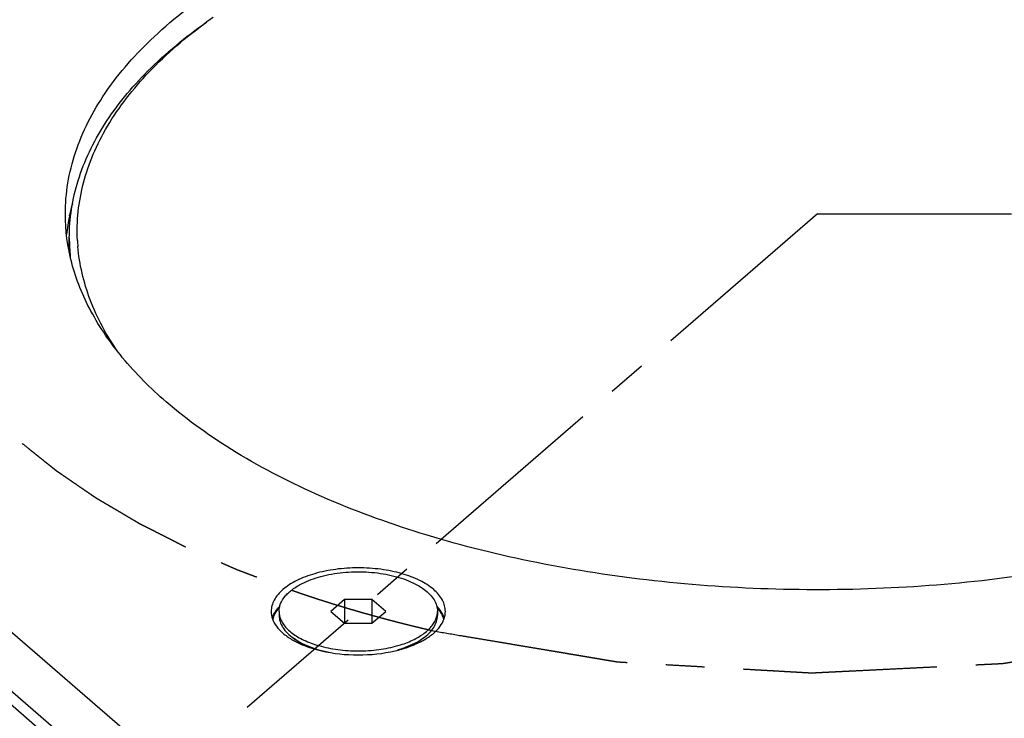
# Model space of a CAD drawing. Extents: x 0 to 594, y 0 to 420.
# Drawn here: x 400 to 462, y 204 to 248 of the extents above; entities that cross this region are included whole.
import ezdxf

# ---------------------------------------------------------------- set-up
doc = ezdxf.new("R2010")
doc.units = 0
doc.header["$LTSCALE"] = 32.67
doc.linetypes.add('CENTER', pattern=[0.6, 0.375, -0.075, 0.075, -0.075])
for name, color, linetype in [('3_ALL_AXES', 7, 'CONTINUOUS'), ('5_ALL_CURVES', 7, 'CONTINUOUS'), ('7_ALL_FEATURES', 7, 'CONTINUOUS')]:
    doc.layers.add(name, color=color, linetype=linetype)

msp = doc.modelspace()

# ---------------------------------------------------------------- linework, layer by layer
at = {"layer": '3_ALL_AXES', "color": 7, "linetype": 'CONTINUOUS'}
for p, q in [((350.982, 246.666), (423.482, 183.879)), ((402.78, 235.88), (402.789, 235.923)), ((402.769, 233.581), (402.769, 234.48)), ((416.019, 210.881), (416.019, 210.621)), ((426.019, 210.881), (426.019, 210.621)), ((417.534, 208.755), (416.937, 209.178)), ((424.505, 208.755), (425.102, 209.178))]:
    msp.add_line(p, q, dxfattribs=at)
for centre, radius, start, end in [((415.174, 233.272), 12.666, 164.6047, 167.91643), ((414.766, 233.358), 12.249, 168.12004, 173.73445), ((417.854, 209.48), 2.488, 136.27962, 141.24837), ((417.828, 209.532), 2.393, 138.38479, 141.28742), ((424.192, 209.486), 2.478, 38.74742, 43.74808), ((424.745, 210.882), 1.274, 348.37958, 359.92827), ((424.223, 209.541), 2.378, 38.70485, 41.65452), ((417.071, 209.975), 1.556, 158.90258, 162.44426), ((417.083, 209.984), 1.517, 158.87705, 165.45106), ((417.339, 210.891), 1.321, 191.58988, 193.18176), ((424.699, 210.891), 1.321, 346.81824, 348.41012), ((424.95, 209.981), 1.524, 14.60078, 21.10917), ((424.958, 209.971), 1.567, 17.57948, 21.0795), ((421.41, 216.696), 8.53, 283.06655, 286.05885), ((421.531, 215.604), 7.169, 286.09945, 287.50433), ((421.572, 216.113), 7.924, 286.1018, 286.47271)]:
    msp.add_arc(centre, radius, start, end, dxfattribs=at)
for points, knots in [([(402.519, 235.994), (402.519, 236.644), (402.628, 237.957), (403.286, 240.601), (404.982, 243.878), (408.168, 247.45), (412.434, 250.689), (417.672, 253.53), (423.75, 255.909), (430.515, 257.766), (437.791, 259.054), (445.388, 259.738), (453.108, 259.8), (460.746, 259.24), (468.102, 258.071), (474.984, 256.324), (481.213, 254.045), (486.629, 251.293), (489.782, 249.06), (491.156, 247.871)], [0, 0, 0, 0, 0.019267, 0.038912, 0.080579, 0.127214, 0.179884, 0.238793, 0.303521, 0.373203, 0.44667, 0.522551, 0.599354, 0.675541, 0.749607, 0.820149, 0.885949, 0.946073, 1, 1, 1, 1]), ([(408.883, 224.121), (407.897, 224.974), (406.126, 226.742), (404.072, 229.706), (402.808, 232.808), (402.519, 234.952), (402.519, 235.994)], [0, 0, 0, 0, 0.282033, 0.53833, 0.77466, 1, 1, 1, 1]), ([(497.519, 235.997), (497.519, 235.348), (497.411, 234.034), (496.753, 231.39), (495.056, 228.113), (491.871, 224.542), (487.605, 221.302), (482.367, 218.461), (476.289, 216.083), (469.524, 214.225), (462.248, 212.938), (454.65, 212.253), (446.931, 212.191), (439.293, 212.752), (431.937, 213.921), (425.055, 215.667), (418.826, 217.946), (413.41, 220.698), (410.257, 222.931), (408.883, 224.121)], [0, 0, 0, 0, 0.019267, 0.038912, 0.080579, 0.127214, 0.179884, 0.238793, 0.303521, 0.373203, 0.44667, 0.522551, 0.599354, 0.675541, 0.749607, 0.820149, 0.885949, 0.946073, 1, 1, 1, 1]), ([(416.019, 210.881), (416.019, 210.963), (416.036, 211.13), (416.137, 211.466), (416.339, 211.784), (416.611, 212.069), (416.865, 212.279), (417.158, 212.476), (417.549, 212.69), (418.051, 212.904), (418.672, 213.098), (419.342, 213.246), (420.291, 213.376), (421.5, 213.404), (422.69, 213.26), (423.58, 213.039), (424.181, 212.829), (424.714, 212.578), (425.17, 212.291), (425.538, 211.972), (425.811, 211.627), (425.98, 211.261), (426.019, 211.004), (426.019, 210.881)], [0, 0, 0, 0, 0.020345, 0.041276, 0.086616, 0.11185, 0.139003, 0.168141, 0.199248, 0.24939, 0.303276, 0.360214, 0.419376, 0.540548, 0.659115, 0.715122, 0.767828, 0.816602, 0.861031, 0.901007, 0.936831, 0.969353, 1, 1, 1, 1]), ([(426.519, 210.881), (426.519, 211.002), (426.486, 211.25), (426.282, 211.749), (425.764, 212.333), (424.872, 212.886), (423.952, 213.227), (423.117, 213.431), (422.202, 213.586), (421.019, 213.661), (419.616, 213.571), (418.703, 213.388), (418.269, 213.262)], [0, 0, 0, 0, 0.038392, 0.078656, 0.169993, 0.280627, 0.410011, 0.480489, 0.553767, 0.705054, 0.856342, 1, 1, 1, 1]), ([(418.269, 213.262), (417.879, 213.15), (417.167, 212.886), (416.275, 212.333), (415.756, 211.749), (415.553, 211.25), (415.519, 211.002), (415.519, 210.881)], [0, 0, 0, 0, 0.315562, 0.585393, 0.80816, 0.906365, 1, 1, 1, 1]), ([(415.519, 210.881), (415.519, 210.719), (415.581, 210.38), (415.846, 209.907), (416.264, 209.472), (416.613, 209.228), (416.807, 209.113)], [0, 0, 0, 0, 0.212626, 0.443032, 0.703594, 1, 1, 1, 1]), ([(415.619, 210.535), (415.635, 210.579), (415.713, 210.757), (415.821, 210.922), (415.914, 211.038)], [0, 0, 0, 0, 0.239195, 1, 1, 1, 1]), ([(415.668, 210.531), (415.684, 210.574), (415.762, 210.751), (415.869, 210.914), (415.96, 211.028)], [0, 0, 0, 0, 0.239195, 1, 1, 1, 1]), ([(416.019, 210.881), (416.019, 210.86), (416.022, 210.774), (416.033, 210.689), (416.045, 210.626)], [0, 0, 0, 0, 0.248781, 1, 1, 1, 1]), ([(425.232, 209.113), (425.425, 209.228), (425.775, 209.472), (426.193, 209.907), (426.457, 210.38), (426.519, 210.719), (426.519, 210.881)], [0, 0, 0, 0, 0.296361, 0.55693, 0.787364, 1, 1, 1, 1]), ([(426.371, 210.53), (426.354, 210.573), (426.277, 210.75), (426.171, 210.913), (426.079, 211.028)], [0, 0, 0, 0, 0.239229, 1, 1, 1, 1]), ([(426.42, 210.535), (426.403, 210.578), (426.326, 210.757), (426.218, 210.921), (426.125, 211.037)], [0, 0, 0, 0, 0.239229, 1, 1, 1, 1]), ([(416.019, 210.621), (416.019, 210.492), (416.062, 210.223), (416.248, 209.841), (416.545, 209.483), (416.797, 209.277), (416.937, 209.178)], [0, 0, 0, 0, 0.218598, 0.451703, 0.710144, 1, 1, 1, 1]), ([(416.053, 210.59), (416.076, 210.491), (416.148, 210.293), (416.319, 210.012), (416.553, 209.745), (416.846, 209.494), (417.195, 209.262), (417.746, 208.972), (418.201, 208.808), (418.519, 208.716)], [0, 0, 0, 0, 0.094052, 0.194587, 0.303784, 0.422899, 0.552434, 0.69229, 1, 1, 1, 1]), ([(423.688, 208.767), (423.985, 208.86), (424.532, 209.073), (425.14, 209.442), (425.519, 209.779), (425.736, 210.036), (425.896, 210.306), (425.963, 210.496), (425.985, 210.59)], [0, 0, 0, 0, 0.306464, 0.574651, 0.693804, 0.803442, 0.904814, 1, 1, 1, 1]), ([(425.102, 209.178), (425.242, 209.277), (425.494, 209.483), (425.791, 209.841), (425.976, 210.223), (426.019, 210.492), (426.019, 210.621)], [0, 0, 0, 0, 0.289856, 0.548297, 0.781402, 1, 1, 1, 1]), ([(416.807, 209.113), (416.833, 209.097), (416.939, 209.036), (417.047, 208.978), (417.13, 208.936)], [0, 0, 0, 0, 0.244859, 1, 1, 1, 1]), ([(416.937, 209.178), (417.105, 209.059), (417.48, 208.839), (418.106, 208.575), (418.811, 208.366), (419.308, 208.268), (419.566, 208.229)], [0, 0, 0, 0, 0.218978, 0.460863, 0.722641, 1, 1, 1, 1]), ([(424.005, 208.616), (424.207, 208.691), (424.586, 208.854), (424.942, 209.065), (425.102, 209.178)], [0, 0, 0, 0, 0.523949, 1, 1, 1, 1]), ([(424.908, 208.936), (424.936, 208.95), (425.046, 209.006), (425.153, 209.066), (425.232, 209.113)], [0, 0, 0, 0, 0.25523, 1, 1, 1, 1]), ([(417.13, 208.936), (417.246, 208.878), (417.75, 208.649), (418.282, 208.485), (418.694, 208.389)], [0, 0, 0, 0, 0.234428, 1, 1, 1, 1]), ([(418.519, 208.716), (418.914, 208.602), (419.743, 208.435), (421.019, 208.353), (422.295, 208.435), (423.125, 208.602), (423.519, 208.716)], [0, 0, 0, 0, 0.243534, 0.5, 0.756466, 1, 1, 1, 1]), ([(418.694, 208.389), (419.452, 208.212), (421.016, 208.05), (422.579, 208.211), (423.338, 208.387)], [0, 0, 0, 0, 0.499877, 1, 1, 1, 1]), ([(423.519, 208.456), (423.561, 208.468), (423.724, 208.517), (423.886, 208.571), (424.005, 208.616)], [0, 0, 0, 0, 0.254813, 1, 1, 1, 1]), ([(423.819, 208.514), (423.916, 208.543), (424.288, 208.66), (424.651, 208.808), (424.908, 208.936)], [0, 0, 0, 0, 0.261334, 1, 1, 1, 1])]:
    msp.add_open_spline(points, degree=3, knots=knots, dxfattribs=at)
at = {"layer": '5_ALL_CURVES', "color": 2, "linetype": 'CENTER'}
for p, q in [((450.019, 235.996), (413.999, 204.801)), ((450.019, 235.996), (522.059, 235.996)), ((425.649, 209.68), (425.903, 209.621))]:
    msp.add_line(p, q, dxfattribs=at)
for points, knots in [([(416.396, 259.625), (416.065, 259.479), (415.402, 259.187), (414.407, 258.748), (413.579, 258.382), (412.916, 258.09), (412.419, 257.87), (411.922, 257.651), (411.424, 257.432), (410.927, 257.212), (410.43, 256.993), (410.016, 256.81), (409.684, 256.664), (409.436, 256.554), (409.187, 256.444), (408.939, 256.335), (408.69, 256.225), (408.483, 256.133), (408.317, 256.06), (408.193, 256.006), (408.068, 255.951), (407.944, 255.896), (407.841, 255.85), (407.758, 255.814), (407.696, 255.786), (407.633, 255.759), (407.571, 255.731), (407.52, 255.708), (407.478, 255.69), (407.447, 255.676), (407.416, 255.663), (407.39, 255.651), (407.369, 255.642), (407.354, 255.635), (407.341, 255.63), (407.33, 255.625), (407.324, 255.622), (407.319, 255.62), (407.315, 255.618), (407.312, 255.617), (407.309, 255.616), (407.307, 255.615), (407.306, 255.614), (407.305, 255.614), (407.304, 255.613), (407.302, 255.612), (407.3, 255.61), (407.297, 255.609), (407.293, 255.606), (407.288, 255.602), (407.28, 255.597), (407.27, 255.59), (407.257, 255.582), (407.245, 255.573), (407.233, 255.565), (407.216, 255.554), (407.196, 255.54), (407.163, 255.518), (407.122, 255.49), (407.072, 255.457), (407.006, 255.412), (406.924, 255.357), (406.825, 255.29), (406.726, 255.224), (406.628, 255.157), (406.529, 255.091), (406.397, 255.002), (406.233, 254.891), (406.035, 254.758), (405.772, 254.58), (405.442, 254.358), (405.047, 254.092), (404.652, 253.826), (404.257, 253.56), (403.862, 253.293), (403.467, 253.027), (403.072, 252.761), (402.677, 252.494), (402.282, 252.228), (401.953, 252.006), (401.689, 251.829), (401.492, 251.696), (401.294, 251.563), (401.13, 251.452), (400.998, 251.363), (400.899, 251.296), (400.8, 251.23), (400.702, 251.163), (400.603, 251.097), (400.52, 251.041), (400.455, 250.997), (400.405, 250.963), (400.356, 250.93), (400.306, 250.897), (400.265, 250.869), (400.232, 250.847), (400.208, 250.83), (400.183, 250.814), (400.162, 250.8), (400.146, 250.789), (400.134, 250.78), (400.121, 250.772), (400.111, 250.765), (400.103, 250.76), (400.097, 250.755), (400.091, 250.752), (400.087, 250.749), (400.085, 250.747), (400.083, 250.746), (400.082, 250.745), (400.081, 250.745), (400.081, 250.745), (400.08, 250.744), (400.08, 250.744), (400.078, 250.742), (400.077, 250.74), (400.074, 250.738), (400.072, 250.735), (400.069, 250.732), (400.064, 250.727), (400.057, 250.719), (400.045, 250.706), (400.031, 250.69), (400.013, 250.671), (399.996, 250.652), (399.978, 250.632), (399.955, 250.607), (399.926, 250.575), (399.88, 250.524), (399.821, 250.46), (399.752, 250.383), (399.682, 250.306), (399.612, 250.23), (399.519, 250.127), (399.403, 250), (399.263, 249.846), (399.123, 249.693), (398.984, 249.539), (398.844, 249.386), (398.705, 249.233), (398.518, 249.028), (398.286, 248.772), (398.006, 248.466), (397.727, 248.159), (397.448, 247.852), (397.169, 247.545), (396.89, 247.239), (396.61, 246.932), (396.378, 246.676), (396.191, 246.472), (396.052, 246.318), (395.912, 246.165), (395.773, 246.011), (395.633, 245.858), (395.517, 245.73), (395.424, 245.628), (395.354, 245.551), (395.296, 245.487), (395.249, 245.436), (395.214, 245.398), (395.179, 245.36), (395.144, 245.321), (395.109, 245.283), (395.08, 245.251), (395.057, 245.225), (395.04, 245.206), (395.022, 245.187), (395.008, 245.171), (394.997, 245.16), (394.992, 245.153), (394.987, 245.149), (394.984, 245.145), (394.981, 245.141), (394.979, 245.139), (394.977, 245.137), (394.976, 245.136), (394.975, 245.135), (394.975, 245.135), (394.975, 245.134), (394.974, 245.134), (394.974, 245.133), (394.973, 245.131), (394.972, 245.129), (394.971, 245.127), (394.97, 245.123), (394.968, 245.119), (394.966, 245.114), (394.963, 245.107), (394.959, 245.099), (394.955, 245.089), (394.95, 245.079), (394.944, 245.065), (394.937, 245.048), (394.928, 245.028), (394.919, 245.008), (394.91, 244.987), (394.898, 244.96), (394.884, 244.927), (394.866, 244.886), (394.842, 244.832), (394.813, 244.765), (394.777, 244.684), (394.741, 244.603), (394.706, 244.522), (394.67, 244.441), (394.635, 244.36), (394.588, 244.252), (394.528, 244.117), (394.457, 243.955), (394.386, 243.793), (394.315, 243.631), (394.221, 243.415), (394.102, 243.146), (393.96, 242.822), (393.818, 242.498), (393.676, 242.174), (393.534, 241.85), (393.392, 241.526), (393.25, 241.202), (393.132, 240.933), (393.037, 240.717), (392.966, 240.555), (392.895, 240.393), (392.824, 240.231), (392.765, 240.096), (392.717, 239.988), (392.682, 239.907), (392.646, 239.826), (392.611, 239.745), (392.575, 239.664), (392.54, 239.583), (392.51, 239.516), (392.486, 239.462), (392.469, 239.421), (392.454, 239.387), (392.442, 239.36), (392.433, 239.34), (392.424, 239.32), (392.415, 239.3), (392.408, 239.283), (392.402, 239.269), (392.398, 239.259), (392.393, 239.249), (392.39, 239.241), (392.387, 239.234), (392.384, 239.229), (392.383, 239.225), (392.381, 239.221), (392.38, 239.219), (392.379, 239.217), (392.378, 239.215), (392.378, 239.214), (392.378, 239.214), (392.377, 239.213), (392.377, 239.212), (392.377, 239.212), (392.377, 239.21), (392.377, 239.208), (392.377, 239.206), (392.377, 239.202), (392.377, 239.198), (392.377, 239.193), (392.377, 239.186), (392.377, 239.173), (392.377, 239.156), (392.377, 239.135), (392.376, 239.114), (392.376, 239.086), (392.376, 239.05), (392.375, 239.008), (392.375, 238.966), (392.375, 238.924), (392.374, 238.882), (392.374, 238.826), (392.373, 238.756), (392.372, 238.671), (392.371, 238.559), (392.37, 238.419), (392.368, 238.25), (392.367, 238.081), (392.365, 237.913), (392.364, 237.744), (392.361, 237.52), (392.359, 237.239), (392.356, 236.902), (392.352, 236.565), (392.348, 236.115), (392.344, 235.666), (392.34, 235.217), (392.337, 234.936), (392.335, 234.711), (392.333, 234.542), (392.332, 234.374), (392.33, 234.205), (392.329, 234.037), (392.327, 233.868), (392.326, 233.728), (392.325, 233.616), (392.324, 233.531), (392.323, 233.447), (392.322, 233.377), (392.322, 233.321), (392.322, 233.278), (392.321, 233.236), (392.321, 233.201), (392.321, 233.173), (392.32, 233.152), (392.32, 233.131), (392.32, 233.11), (392.32, 233.092), (392.32, 233.078), (392.32, 233.07), (392.319, 233.063), (392.319, 233.06), (392.319, 233.057), (392.319, 233.055), (392.319, 233.052), (392.319, 233.051), (392.319, 233.05), (392.319, 233.05), (392.32, 233.049), (392.32, 233.049), (392.32, 233.048), (392.321, 233.047), (392.321, 233.046), (392.322, 233.044), (392.323, 233.041), (392.325, 233.037), (392.327, 233.032), (392.33, 233.025), (392.333, 233.016), (392.338, 233.006), (392.342, 232.996), (392.347, 232.983), (392.355, 232.966), (392.363, 232.945), (392.372, 232.925), (392.383, 232.898), (392.397, 232.864), (392.414, 232.824), (392.431, 232.783), (392.448, 232.743), (392.471, 232.689), (392.499, 232.621), (392.533, 232.54), (392.567, 232.459), (392.601, 232.378), (392.635, 232.296), (392.68, 232.188), (392.737, 232.053), (392.805, 231.891), (392.873, 231.729), (392.963, 231.512), (393.077, 231.242), (393.213, 230.917), (393.349, 230.593), (393.485, 230.268), (393.621, 229.944), (393.756, 229.619), (393.892, 229.295), (394.028, 228.97), (394.142, 228.7), (394.232, 228.483), (394.3, 228.321), (394.368, 228.159), (394.436, 227.997), (394.493, 227.861), (394.538, 227.753), (394.572, 227.672), (394.606, 227.591), (394.64, 227.51), (394.674, 227.429), (394.702, 227.361), (394.725, 227.307), (394.742, 227.267), (394.756, 227.233), (394.768, 227.206), (394.775, 227.189), (394.78, 227.175), (394.785, 227.165), (394.789, 227.155), (394.793, 227.145), (394.797, 227.136), (394.799, 227.13), (394.801, 227.125), (394.803, 227.122), (394.804, 227.12), (394.804, 227.118), (394.805, 227.117), (394.805, 227.116), (394.806, 227.115), (394.807, 227.114), (394.807, 227.113), (394.809, 227.112), (394.811, 227.11), (394.813, 227.107), (394.816, 227.104), (394.819, 227.1), (394.823, 227.095), (394.828, 227.09), (394.833, 227.084), (394.84, 227.076), (394.852, 227.063), (394.866, 227.047), (394.883, 227.028), (394.9, 227.009), (394.923, 226.983), (394.951, 226.951), (394.985, 226.913), (395.019, 226.874), (395.053, 226.836), (395.099, 226.785), (395.156, 226.721), (395.224, 226.644), (395.292, 226.567), (395.36, 226.49), (395.451, 226.388), (395.565, 226.26), (395.701, 226.106), (395.837, 225.952), (395.973, 225.799), (396.11, 225.645), (396.292, 225.44), (396.519, 225.184), (396.791, 224.877), (397.064, 224.569), (397.336, 224.262), (397.609, 223.954), (397.882, 223.647), (398.245, 223.237), (398.699, 222.725), (399.245, 222.11), (399.608, 221.701), (399.79, 221.496)], [0, 0, 0, 0, 0.015625, 0.03125, 0.046875, 0.054688, 0.0625, 0.070312, 0.078125, 0.085938, 0.09375, 0.101562, 0.105469, 0.109375, 0.113281, 0.117188, 0.121094, 0.125, 0.126953, 0.128906, 0.130859, 0.132812, 0.134766, 0.135742, 0.136719, 0.137695, 0.138672, 0.139648, 0.140137, 0.140625, 0.141113, 0.141602, 0.141846, 0.14209, 0.142334, 0.142456, 0.142578, 0.142639, 0.1427, 0.142761, 0.142792, 0.142822, 0.142838, 0.142853, 0.142883, 0.142914, 0.142944, 0.143005, 0.143066, 0.143188, 0.143311, 0.143555, 0.143799, 0.144043, 0.144287, 0.144531, 0.14502, 0.145508, 0.146484, 0.147461, 0.148438, 0.150391, 0.152344, 0.154297, 0.15625, 0.158203, 0.160156, 0.164062, 0.167969, 0.171875, 0.179688, 0.1875, 0.195312, 0.203125, 0.210938, 0.21875, 0.226562, 0.234375, 0.242188, 0.25, 0.253906, 0.257812, 0.261719, 0.265625, 0.267578, 0.269531, 0.271484, 0.273438, 0.275391, 0.277344, 0.27832, 0.279297, 0.280273, 0.28125, 0.282227, 0.282715, 0.283203, 0.283691, 0.28418, 0.284424, 0.284668, 0.284912, 0.285156, 0.285278, 0.2854, 0.285522, 0.285583, 0.285645, 0.285675, 0.28569, 0.285706, 0.285713, 0.285721, 0.285736, 0.285767, 0.285828, 0.285889, 0.28595, 0.286011, 0.286133, 0.286377, 0.286621, 0.287109, 0.287598, 0.288086, 0.288574, 0.289062, 0.290039, 0.291016, 0.292969, 0.294922, 0.296875, 0.298828, 0.300781, 0.304688, 0.308594, 0.3125, 0.316406, 0.320312, 0.324219, 0.328125, 0.335938, 0.34375, 0.351562, 0.359375, 0.367188, 0.375, 0.382812, 0.390625, 0.394531, 0.398438, 0.402344, 0.40625, 0.410156, 0.414062, 0.416016, 0.417969, 0.419922, 0.420898, 0.421875, 0.422852, 0.423828, 0.424805, 0.425781, 0.42627, 0.426758, 0.427246, 0.427734, 0.427979, 0.428101, 0.428223, 0.428345, 0.428406, 0.428467, 0.428528, 0.428543, 0.428558, 0.428574, 0.428589, 0.428604, 0.428619, 0.42865, 0.428711, 0.428772, 0.428833, 0.428955, 0.429077, 0.429199, 0.429443, 0.429688, 0.429932, 0.430176, 0.430664, 0.431152, 0.431641, 0.432129, 0.432617, 0.433594, 0.43457, 0.435547, 0.4375, 0.439453, 0.441406, 0.443359, 0.445312, 0.447266, 0.449219, 0.453125, 0.457031, 0.460938, 0.464844, 0.46875, 0.476562, 0.484375, 0.492188, 0.5, 0.507812, 0.515625, 0.523438, 0.53125, 0.535156, 0.539062, 0.542969, 0.546875, 0.550781, 0.552734, 0.554688, 0.556641, 0.558594, 0.560547, 0.5625, 0.564453, 0.56543, 0.566406, 0.567383, 0.567871, 0.568359, 0.568848, 0.569336, 0.569824, 0.570068, 0.570312, 0.570557, 0.570801, 0.570923, 0.571045, 0.571167, 0.571228, 0.571289, 0.57135, 0.571381, 0.571396, 0.571411, 0.571426, 0.571442, 0.571457, 0.571472, 0.571533, 0.571594, 0.571655, 0.571777, 0.571899, 0.572021, 0.572266, 0.572754, 0.573242, 0.57373, 0.574219, 0.575195, 0.576172, 0.577148, 0.578125, 0.579102, 0.580078, 0.582031, 0.583984, 0.585938, 0.589844, 0.59375, 0.597656, 0.601562, 0.605469, 0.609375, 0.617188, 0.625, 0.632812, 0.640625, 0.65625, 0.664062, 0.671875, 0.675781, 0.679688, 0.683594, 0.6875, 0.691406, 0.695312, 0.699219, 0.701172, 0.703125, 0.705078, 0.707031, 0.708008, 0.708984, 0.709961, 0.710938, 0.711426, 0.711914, 0.712402, 0.712891, 0.713379, 0.713623, 0.713867, 0.713989, 0.71405, 0.714111, 0.714172, 0.714233, 0.714264, 0.714279, 0.714287, 0.714294, 0.71431, 0.714325, 0.714355, 0.714386, 0.714417, 0.714478, 0.7146, 0.714722, 0.714844, 0.715088, 0.715332, 0.715576, 0.71582, 0.716309, 0.716797, 0.717285, 0.717773, 0.71875, 0.719727, 0.720703, 0.72168, 0.722656, 0.724609, 0.726562, 0.728516, 0.730469, 0.732422, 0.734375, 0.738281, 0.742188, 0.746094, 0.75, 0.757812, 0.765625, 0.773438, 0.78125, 0.789062, 0.796875, 0.804688, 0.8125, 0.820312, 0.824219, 0.828125, 0.832031, 0.835938, 0.839844, 0.841797, 0.84375, 0.845703, 0.847656, 0.849609, 0.851562, 0.852539, 0.853516, 0.854492, 0.85498, 0.855469, 0.855713, 0.855957, 0.856201, 0.856445, 0.856689, 0.856812, 0.856934, 0.856995, 0.857056, 0.857086, 0.857117, 0.857147, 0.857162, 0.857178, 0.857208, 0.857239, 0.8573, 0.857361, 0.857422, 0.857544, 0.857666, 0.857788, 0.85791, 0.858154, 0.858398, 0.858887, 0.859375, 0.859863, 0.860352, 0.861328, 0.862305, 0.863281, 0.864258, 0.865234, 0.867188, 0.869141, 0.871094, 0.873047, 0.875, 0.878906, 0.882812, 0.886719, 0.890625, 0.894531, 0.898438, 0.90625, 0.914062, 0.921875, 0.929688, 0.9375, 0.945312, 0.953125, 0.96875, 0.984375, 1, 1, 1, 1]), ([(425.903, 209.621), (426.442, 209.531), (427.25, 209.395), (428.327, 209.214), (429.136, 209.078), (429.944, 208.943), (430.752, 208.807), (431.56, 208.671), (432.368, 208.535), (433.042, 208.422), (433.581, 208.332), (433.985, 208.264), (434.389, 208.196), (434.793, 208.128), (435.197, 208.06), (435.534, 208.004), (435.803, 207.958), (436.005, 207.925), (436.207, 207.891), (436.409, 207.857), (436.578, 207.828), (436.712, 207.806), (436.813, 207.789), (436.914, 207.772), (437.015, 207.755), (437.099, 207.741), (437.167, 207.729), (437.217, 207.721), (437.268, 207.712), (437.31, 207.705), (437.339, 207.7), (437.356, 207.698), (437.367, 207.696), (437.375, 207.694), (437.382, 207.693), (437.387, 207.692), (437.391, 207.692), (437.394, 207.691), (437.396, 207.691), (437.397, 207.691), (437.399, 207.691), (437.401, 207.69), (437.404, 207.69), (437.411, 207.69), (437.421, 207.689), (437.434, 207.689), (437.452, 207.688), (437.475, 207.686), (437.502, 207.685), (437.537, 207.683), (437.582, 207.68), (437.636, 207.677), (437.69, 207.674), (437.762, 207.67), (437.851, 207.665), (437.959, 207.659), (438.067, 207.653), (438.174, 207.647), (438.318, 207.638), (438.497, 207.628), (438.713, 207.616), (438.928, 207.604), (439.143, 207.592), (439.43, 207.575), (439.933, 207.547), (440.65, 207.506), (441.512, 207.457), (442.373, 207.409), (443.234, 207.36), (444.095, 207.311), (444.956, 207.262), (445.674, 207.221), (446.248, 207.189), (446.679, 207.164), (447.109, 207.14), (447.54, 207.116), (447.899, 207.095), (448.186, 207.079), (448.401, 207.067), (448.616, 207.055), (448.832, 207.042), (449.047, 207.03), (449.208, 207.021), (449.316, 207.015), (449.37, 207.012), (449.424, 207.009), (449.469, 207.006), (449.505, 207.004), (449.531, 207.003), (449.558, 207.001), (449.581, 207), (449.599, 206.999), (449.612, 206.998), (449.623, 206.997), (449.632, 206.997), (449.638, 206.997), (449.642, 206.996), (449.645, 206.996), (449.647, 206.996), (449.65, 206.996), (449.654, 206.997), (449.659, 206.997), (449.668, 206.997), (449.679, 206.998), (449.697, 206.999), (449.719, 207), (449.754, 207.002), (449.798, 207.004), (449.851, 207.006), (449.904, 207.009), (449.957, 207.012), (450.028, 207.015), (450.116, 207.019), (450.222, 207.025), (450.329, 207.03), (450.435, 207.035), (450.576, 207.042), (450.753, 207.051), (450.965, 207.061), (451.177, 207.072), (451.46, 207.086), (451.813, 207.103), (452.238, 207.124), (452.803, 207.152), (453.51, 207.187), (454.359, 207.229), (455.207, 207.27), (456.056, 207.312), (456.904, 207.354), (457.611, 207.389), (458.177, 207.417), (458.601, 207.438), (459.025, 207.459), (459.449, 207.48), (459.803, 207.497), (460.086, 207.511), (460.298, 207.521), (460.51, 207.532), (460.722, 207.542), (460.899, 207.551), (461.04, 207.558), (461.146, 207.563), (461.252, 207.568), (461.341, 207.573), (461.411, 207.576), (461.464, 207.579), (461.517, 207.581), (461.562, 207.584), (461.597, 207.585), (461.623, 207.587), (461.646, 207.588), (461.663, 207.589), (461.677, 207.589), (461.688, 207.59), (461.696, 207.59), (461.702, 207.591), (461.706, 207.591), (461.709, 207.591), (461.711, 207.591), (461.713, 207.591), (461.715, 207.591), (461.718, 207.592), (461.723, 207.593), (461.729, 207.594), (461.736, 207.595), (461.744, 207.596), (461.759, 207.599), (461.781, 207.602), (461.806, 207.606), (461.832, 207.61), (461.858, 207.614), (461.892, 207.62), (461.935, 207.627), (462.004, 207.638), (462.09, 207.652), (462.193, 207.668), (462.297, 207.685), (462.4, 207.701), (462.503, 207.718), (462.641, 207.74), (462.813, 207.767), (463.019, 207.8), (463.294, 207.844), (463.638, 207.899), (464.051, 207.965), (464.464, 208.031), (464.876, 208.097), (465.289, 208.163), (465.702, 208.229), (466.252, 208.317), (466.94, 208.427), (467.766, 208.559), (468.591, 208.691), (469.279, 208.801), (469.83, 208.889), (470.243, 208.955), (470.655, 209.021), (471.068, 209.087), (471.481, 209.153), (471.894, 209.219), (472.238, 209.274), (472.513, 209.318), (472.685, 209.345), (472.822, 209.367), (472.926, 209.384), (473.012, 209.397), (473.08, 209.408), (473.132, 209.417), (473.184, 209.425), (473.235, 209.433), (473.278, 209.44), (473.313, 209.446), (473.338, 209.45), (473.364, 209.454), (473.386, 209.457), (473.403, 209.46), (473.416, 209.462), (473.429, 209.464), (473.439, 209.466), (473.447, 209.467), (473.451, 209.468), (473.453, 209.468), (473.455, 209.469), (473.457, 209.469), (473.461, 209.47), (473.466, 209.472), (473.472, 209.473), (473.48, 209.476), (473.493, 209.48), (473.513, 209.485), (473.544, 209.494), (473.583, 209.506), (473.63, 209.519), (473.677, 209.533), (473.74, 209.551), (473.818, 209.573), (473.912, 209.6), (474.006, 209.627), (474.1, 209.654), (474.194, 209.681), (474.319, 209.717), (474.475, 209.762), (474.663, 209.816), (474.851, 209.87), (475.101, 209.942), (475.414, 210.033), (475.79, 210.141), (476.165, 210.249), (476.541, 210.357), (476.917, 210.465), (477.417, 210.609), (478.043, 210.789), (478.794, 211.006), (479.545, 211.222), (480.171, 211.402), (480.672, 211.546), (481.048, 211.654), (481.423, 211.762), (481.799, 211.87), (482.112, 211.961), (482.362, 212.033), (482.55, 212.087), (482.738, 212.141), (482.926, 212.195), (483.113, 212.249), (483.27, 212.294), (483.395, 212.33), (483.489, 212.357), (483.583, 212.384), (483.677, 212.411), (483.771, 212.438), (483.849, 212.461), (483.911, 212.479), (483.958, 212.492), (483.997, 212.503), (484.029, 212.512), (484.052, 212.519), (484.076, 212.526), (484.095, 212.532), (484.109, 212.535), (484.117, 212.538), (484.123, 212.539), (484.128, 212.541), (484.131, 212.542), (484.133, 212.542), (484.134, 212.543), (484.136, 212.543), (484.136, 212.543), (484.138, 212.544), (484.14, 212.545), (484.144, 212.547), (484.149, 212.549), (484.156, 212.552), (484.164, 212.556), (484.174, 212.56), (484.187, 212.566), (484.204, 212.574), (484.224, 212.583), (484.243, 212.592), (484.27, 212.604), (484.303, 212.618), (484.342, 212.636), (484.382, 212.654), (484.422, 212.672), (484.474, 212.696), (484.54, 212.725), (484.619, 212.761), (484.725, 212.809), (484.857, 212.868), (485.068, 212.963), (485.332, 213.082), (485.648, 213.225), (485.965, 213.368), (486.282, 213.51), (486.598, 213.653), (486.915, 213.796), (487.337, 213.986), (487.865, 214.224), (488.498, 214.509), (489.131, 214.795), (489.659, 215.033), (490.081, 215.223), (490.398, 215.365), (490.715, 215.508), (491.031, 215.651), (491.348, 215.794), (491.665, 215.936), (491.928, 216.055), (492.14, 216.15), (492.298, 216.222), (492.43, 216.281), (492.535, 216.329), (492.615, 216.364), (492.694, 216.4), (492.773, 216.436), (492.852, 216.471), (492.918, 216.501), (492.971, 216.525), (493.004, 216.54), (493.03, 216.552), (493.05, 216.561), (493.07, 216.57), (493.089, 216.578), (493.106, 216.586), (493.117, 216.591), (493.124, 216.594), (493.129, 216.596), (493.133, 216.598), (493.136, 216.6), (493.139, 216.601), (493.14, 216.601), (493.141, 216.602), (493.142, 216.602), (493.143, 216.603), (493.144, 216.603), (493.146, 216.605), (493.148, 216.606), (493.151, 216.609), (493.157, 216.612), (493.163, 216.617), (493.171, 216.622), (493.182, 216.63), (493.195, 216.639), (493.211, 216.65), (493.232, 216.664), (493.259, 216.683), (493.29, 216.705), (493.322, 216.727), (493.364, 216.756), (493.417, 216.792), (493.481, 216.836), (493.544, 216.88), (493.629, 216.939), (493.735, 217.012), (493.862, 217.1), (493.989, 217.188), (494.116, 217.275), (494.285, 217.392), (494.496, 217.539), (494.75, 217.714), (495.004, 217.89), (495.258, 218.065), (495.597, 218.3), (496.02, 218.592), (496.528, 218.943), (497.036, 219.295), (497.459, 219.587), (497.798, 219.821), (498.051, 219.997), (498.305, 220.172), (498.559, 220.348), (498.813, 220.524), (499.025, 220.67), (499.194, 220.787), (499.321, 220.875), (499.448, 220.963), (499.575, 221.05), (499.702, 221.138), (499.808, 221.211), (499.892, 221.27), (499.956, 221.314), (500.019, 221.358), (500.083, 221.402), (500.136, 221.438), (500.178, 221.467), (500.21, 221.489), (500.242, 221.511), (500.268, 221.53), (500.289, 221.544), (500.305, 221.555), (500.321, 221.566), (500.334, 221.575), (500.345, 221.583), (500.351, 221.587), (500.356, 221.59), (500.359, 221.592), (500.361, 221.594), (500.362, 221.595), (500.364, 221.596), (500.364, 221.596), (500.365, 221.597), (500.365, 221.597), (500.366, 221.598), (500.368, 221.6), (500.37, 221.603), (500.373, 221.606), (500.376, 221.609), (500.379, 221.613), (500.384, 221.618), (500.389, 221.624), (500.395, 221.63), (500.402, 221.639), (500.411, 221.649), (500.422, 221.661), (500.436, 221.678), (500.454, 221.699), (500.476, 221.723), (500.498, 221.748), (500.527, 221.781), (500.563, 221.823), (500.621, 221.889), (500.694, 221.972), (500.781, 222.071), (500.868, 222.17), (500.955, 222.269), (501.071, 222.402), (501.216, 222.567), (501.389, 222.765), (501.563, 222.964), (501.737, 223.162), (501.911, 223.361), (502.085, 223.559), (502.317, 223.824), (502.607, 224.155), (502.955, 224.551), (503.303, 224.948), (503.651, 225.345), (503.999, 225.742), (504.289, 226.073), (504.492, 226.304), (504.608, 226.437), (504.695, 226.536), (504.782, 226.635), (504.869, 226.734), (504.942, 226.817), (505, 226.883), (505.043, 226.933), (505.087, 226.982), (505.123, 227.024), (505.152, 227.057), (505.173, 227.082), (505.195, 227.106), (505.217, 227.131), (505.235, 227.152), (505.25, 227.168), (505.26, 227.181), (505.271, 227.193), (505.282, 227.206), (505.291, 227.216), (505.299, 227.224), (505.303, 227.229), (505.307, 227.234), (505.309, 227.236), (505.311, 227.238), (505.312, 227.24), (505.313, 227.24), (505.313, 227.241), (505.314, 227.241), (505.314, 227.242), (505.314, 227.243), (505.315, 227.245), (505.316, 227.247), (505.317, 227.25), (505.318, 227.253), (505.32, 227.257), (505.322, 227.263), (505.325, 227.269), (505.328, 227.276), (505.331, 227.285), (505.336, 227.296), (505.341, 227.309), (505.346, 227.322), (505.357, 227.349), (505.373, 227.388), (505.395, 227.441), (505.416, 227.494), (505.438, 227.547), (505.459, 227.6), (505.488, 227.67), (505.524, 227.758), (505.567, 227.864), (505.61, 227.969), (505.653, 228.075), (505.71, 228.216), (505.782, 228.392), (505.868, 228.603), (505.954, 228.814), (506.04, 229.026), (506.126, 229.237), (506.24, 229.519), (506.384, 229.871), (506.555, 230.293), (506.727, 230.716), (506.899, 231.138), (507.071, 231.561), (507.243, 231.984), (507.472, 232.547), (507.644, 232.97), (507.759, 233.251)], [0, 0, 0, 0, 0.015625, 0.023438, 0.03125, 0.039062, 0.046875, 0.054688, 0.0625, 0.070312, 0.074219, 0.078125, 0.082031, 0.085938, 0.089844, 0.09375, 0.095703, 0.097656, 0.099609, 0.101562, 0.103516, 0.104492, 0.105469, 0.106445, 0.107422, 0.108398, 0.108887, 0.109375, 0.109863, 0.110352, 0.110596, 0.110718, 0.11084, 0.110901, 0.110962, 0.111023, 0.111053, 0.111084, 0.111099, 0.111115, 0.11113, 0.111145, 0.111176, 0.111206, 0.111328, 0.11145, 0.111572, 0.111816, 0.112061, 0.112305, 0.112793, 0.113281, 0.11377, 0.114258, 0.115234, 0.116211, 0.117188, 0.118164, 0.119141, 0.121094, 0.123047, 0.125, 0.126953, 0.128906, 0.132812, 0.140625, 0.148438, 0.15625, 0.164062, 0.171875, 0.179688, 0.1875, 0.191406, 0.195312, 0.199219, 0.203125, 0.207031, 0.208984, 0.210938, 0.212891, 0.214844, 0.216797, 0.21875, 0.219238, 0.219727, 0.220215, 0.220703, 0.220947, 0.221191, 0.221436, 0.22168, 0.221802, 0.221924, 0.222046, 0.222107, 0.222168, 0.222198, 0.222229, 0.222244, 0.22226, 0.22229, 0.222351, 0.222412, 0.222534, 0.222656, 0.2229, 0.223145, 0.223633, 0.224121, 0.224609, 0.225098, 0.225586, 0.226562, 0.227539, 0.228516, 0.229492, 0.230469, 0.232422, 0.234375, 0.236328, 0.238281, 0.242188, 0.246094, 0.25, 0.257812, 0.265625, 0.273438, 0.28125, 0.289062, 0.296875, 0.300781, 0.304688, 0.308594, 0.3125, 0.316406, 0.318359, 0.320312, 0.322266, 0.324219, 0.326172, 0.327148, 0.328125, 0.329102, 0.330078, 0.330566, 0.331055, 0.331543, 0.332031, 0.332275, 0.33252, 0.332764, 0.332886, 0.333008, 0.33313, 0.333191, 0.333252, 0.333282, 0.333313, 0.333328, 0.333344, 0.333359, 0.333374, 0.333435, 0.333496, 0.333557, 0.333618, 0.33374, 0.333984, 0.334229, 0.334473, 0.334717, 0.334961, 0.335449, 0.335938, 0.336914, 0.337891, 0.338867, 0.339844, 0.34082, 0.341797, 0.34375, 0.345703, 0.347656, 0.351562, 0.355469, 0.359375, 0.363281, 0.367188, 0.371094, 0.375, 0.382812, 0.390625, 0.398438, 0.40625, 0.410156, 0.414062, 0.417969, 0.421875, 0.425781, 0.429688, 0.433594, 0.435547, 0.4375, 0.438477, 0.439453, 0.44043, 0.440918, 0.441406, 0.441895, 0.442383, 0.442871, 0.443115, 0.443359, 0.443604, 0.443848, 0.44397, 0.444092, 0.444214, 0.444336, 0.444397, 0.444427, 0.444443, 0.444458, 0.444489, 0.444519, 0.44458, 0.444641, 0.444702, 0.444824, 0.445068, 0.445312, 0.445801, 0.446289, 0.446777, 0.447266, 0.448242, 0.449219, 0.450195, 0.451172, 0.452148, 0.453125, 0.455078, 0.457031, 0.458984, 0.460938, 0.464844, 0.46875, 0.472656, 0.476562, 0.480469, 0.484375, 0.492188, 0.5, 0.507812, 0.515625, 0.519531, 0.523438, 0.527344, 0.53125, 0.535156, 0.537109, 0.539062, 0.541016, 0.542969, 0.544922, 0.546875, 0.547852, 0.548828, 0.549805, 0.550781, 0.551758, 0.552734, 0.553223, 0.553711, 0.554199, 0.554443, 0.554688, 0.554932, 0.555176, 0.555298, 0.555359, 0.55542, 0.555481, 0.555511, 0.555527, 0.555542, 0.555557, 0.555565, 0.555573, 0.555603, 0.555664, 0.555725, 0.555786, 0.555908, 0.55603, 0.556152, 0.556396, 0.556641, 0.556885, 0.557129, 0.557617, 0.558105, 0.558594, 0.559082, 0.55957, 0.560547, 0.561523, 0.5625, 0.564453, 0.566406, 0.570312, 0.574219, 0.578125, 0.582031, 0.585938, 0.589844, 0.59375, 0.601562, 0.609375, 0.617188, 0.625, 0.628906, 0.632812, 0.636719, 0.640625, 0.644531, 0.648438, 0.652344, 0.654297, 0.65625, 0.658203, 0.65918, 0.660156, 0.661133, 0.662109, 0.663086, 0.664062, 0.664551, 0.665039, 0.665283, 0.665527, 0.665771, 0.666016, 0.66626, 0.666382, 0.666443, 0.666504, 0.666565, 0.666595, 0.666626, 0.666641, 0.666656, 0.666664, 0.666672, 0.666687, 0.666718, 0.666748, 0.666809, 0.66687, 0.666992, 0.667114, 0.667236, 0.66748, 0.667725, 0.667969, 0.668457, 0.668945, 0.669434, 0.669922, 0.670898, 0.671875, 0.672852, 0.673828, 0.675781, 0.677734, 0.679688, 0.681641, 0.683594, 0.6875, 0.691406, 0.695312, 0.699219, 0.703125, 0.710938, 0.71875, 0.726562, 0.734375, 0.738281, 0.742188, 0.746094, 0.75, 0.753906, 0.757812, 0.759766, 0.761719, 0.763672, 0.765625, 0.767578, 0.769531, 0.770508, 0.771484, 0.772461, 0.773438, 0.774414, 0.774902, 0.775391, 0.775879, 0.776367, 0.776611, 0.776855, 0.7771, 0.777344, 0.777466, 0.777588, 0.777649, 0.777679, 0.77771, 0.77774, 0.777756, 0.777771, 0.777779, 0.777786, 0.777802, 0.777832, 0.777893, 0.777954, 0.778015, 0.778076, 0.778198, 0.77832, 0.778442, 0.778564, 0.778809, 0.779053, 0.779297, 0.779785, 0.780273, 0.780762, 0.78125, 0.782227, 0.783203, 0.785156, 0.787109, 0.789062, 0.791016, 0.792969, 0.796875, 0.800781, 0.804688, 0.808594, 0.8125, 0.816406, 0.820312, 0.828125, 0.835938, 0.84375, 0.851562, 0.859375, 0.867188, 0.871094, 0.873047, 0.875, 0.876953, 0.878906, 0.880859, 0.881836, 0.882812, 0.883789, 0.884766, 0.885254, 0.885742, 0.88623, 0.886719, 0.887207, 0.887451, 0.887695, 0.887939, 0.888184, 0.888428, 0.88855, 0.888672, 0.888733, 0.888794, 0.888824, 0.888855, 0.88887, 0.888878, 0.888885, 0.888901, 0.888916, 0.888947, 0.888977, 0.889038, 0.889099, 0.88916, 0.889282, 0.889404, 0.889526, 0.889648, 0.889893, 0.890137, 0.890381, 0.890625, 0.891602, 0.892578, 0.893555, 0.894531, 0.895508, 0.896484, 0.898438, 0.900391, 0.902344, 0.904297, 0.90625, 0.910156, 0.914062, 0.917969, 0.921875, 0.925781, 0.929688, 0.9375, 0.945312, 0.953125, 0.960938, 0.96875, 0.976562, 0.984375, 1, 1, 1, 1]), ([(399.79, 221.496), (399.924, 221.388), (400.125, 221.227), (400.393, 221.013), (400.594, 220.852), (400.795, 220.691), (400.997, 220.53), (401.164, 220.396), (401.298, 220.289), (401.399, 220.208), (401.499, 220.128), (401.583, 220.061), (401.65, 220.007), (401.701, 219.967), (401.751, 219.927), (401.793, 219.893), (401.826, 219.866), (401.851, 219.846), (401.872, 219.829), (401.889, 219.816), (401.902, 219.806), (401.912, 219.797), (401.92, 219.791), (401.926, 219.787), (401.93, 219.783), (401.933, 219.781), (401.934, 219.78), (401.935, 219.779), (401.937, 219.778), (401.938, 219.777), (401.942, 219.774), (401.947, 219.771), (401.955, 219.766), (401.962, 219.761), (401.972, 219.754), (401.989, 219.742), (402.013, 219.725), (402.043, 219.705), (402.072, 219.685), (402.101, 219.665), (402.141, 219.638), (402.19, 219.605), (402.268, 219.551), (402.366, 219.484), (402.483, 219.403), (402.6, 219.323), (402.718, 219.242), (402.835, 219.162), (402.992, 219.055), (403.187, 218.92), (403.383, 218.786), (403.54, 218.679), (403.657, 218.598), (403.774, 218.518), (403.892, 218.437), (404.009, 218.357), (404.107, 218.29), (404.185, 218.236), (404.234, 218.203), (404.273, 218.176), (404.303, 218.156), (404.332, 218.136), (404.361, 218.115), (404.386, 218.099), (404.403, 218.087), (404.413, 218.08), (404.42, 218.075), (404.427, 218.07), (404.433, 218.066), (404.437, 218.064), (404.438, 218.063), (404.44, 218.061), (404.443, 218.06), (404.446, 218.058), (404.452, 218.055), (404.458, 218.051), (404.469, 218.044), (404.483, 218.036), (404.499, 218.027), (404.52, 218.014), (404.547, 217.998), (404.579, 217.979), (404.622, 217.954), (404.676, 217.922), (404.74, 217.885), (404.805, 217.847), (404.891, 217.796), (404.998, 217.733), (405.127, 217.657), (405.256, 217.581), (405.428, 217.479), (405.642, 217.353), (405.9, 217.201), (406.115, 217.074), (406.287, 216.973), (406.416, 216.897), (406.545, 216.821), (406.652, 216.757), (406.738, 216.707), (406.802, 216.669), (406.867, 216.631), (406.931, 216.593), (406.985, 216.561), (407.028, 216.536), (407.06, 216.517), (407.092, 216.498), (407.119, 216.482), (407.141, 216.469), (407.154, 216.461), (407.165, 216.455), (407.173, 216.45), (407.18, 216.446), (407.184, 216.444), (407.187, 216.442), (407.189, 216.441), (407.191, 216.44), (407.194, 216.438), (407.199, 216.436), (407.206, 216.432), (407.215, 216.428), (407.227, 216.422), (407.241, 216.414), (407.265, 216.402), (407.294, 216.388), (407.329, 216.37), (407.363, 216.352), (407.41, 216.328), (407.468, 216.299), (407.538, 216.263), (407.608, 216.228), (407.678, 216.192), (407.771, 216.145), (407.887, 216.086), (408.027, 216.015), (408.167, 215.943), (408.353, 215.849), (408.585, 215.73), (408.865, 215.588), (409.098, 215.47), (409.284, 215.375), (409.423, 215.304), (409.563, 215.233), (409.679, 215.174), (409.773, 215.126), (409.842, 215.091), (409.912, 215.055), (409.97, 215.026), (410.017, 215.002), (410.052, 214.984), (410.081, 214.969), (410.104, 214.958), (410.122, 214.949), (410.136, 214.941), (410.148, 214.935), (410.155, 214.932), (410.161, 214.929), (410.165, 214.927), (410.167, 214.925), (410.171, 214.924), (410.176, 214.922), (410.184, 214.918), (410.196, 214.913), (410.212, 214.906), (410.237, 214.895), (410.268, 214.881), (410.305, 214.865), (410.343, 214.848), (410.38, 214.832), (410.43, 214.81), (410.493, 214.783), (410.592, 214.739), (410.717, 214.684), (410.867, 214.618), (411.016, 214.552), (411.166, 214.487), (411.316, 214.421), (411.515, 214.333), (411.765, 214.224), (412.014, 214.114), (412.214, 214.026), (412.364, 213.961), (412.513, 213.895), (412.663, 213.829), (412.813, 213.763), (412.938, 213.709), (413.037, 213.665), (413.1, 213.637), (413.15, 213.615), (413.187, 213.599), (413.224, 213.583), (413.262, 213.566), (413.293, 213.552), (413.315, 213.543), (413.327, 213.537), (413.337, 213.533), (413.346, 213.529), (413.353, 213.526), (413.358, 213.524), (413.36, 213.523), (413.362, 213.522), (413.366, 213.521), (413.37, 213.519), (413.377, 213.517), (413.385, 213.513), (413.399, 213.508), (413.415, 213.502), (413.436, 213.494), (413.462, 213.484), (413.496, 213.471), (413.536, 213.456), (413.59, 213.436), (413.657, 213.411), (413.738, 213.38), (413.819, 213.35), (413.926, 213.309), (414.06, 213.258), (414.222, 213.197), (414.383, 213.136), (414.598, 213.055), (414.867, 212.954), (415.189, 212.832), (415.512, 212.71), (415.834, 212.588), (416.264, 212.426), (416.587, 212.304), (416.802, 212.223)], [0, 0, 0, 0, 0.03125, 0.046875, 0.0625, 0.078125, 0.09375, 0.109375, 0.117188, 0.125, 0.132812, 0.140625, 0.144531, 0.148438, 0.152344, 0.15625, 0.158203, 0.160156, 0.162109, 0.163086, 0.164062, 0.165039, 0.165527, 0.166016, 0.16626, 0.166504, 0.166626, 0.166687, 0.166748, 0.16687, 0.166992, 0.16748, 0.167969, 0.168457, 0.168945, 0.169922, 0.171875, 0.173828, 0.175781, 0.177734, 0.179688, 0.183594, 0.1875, 0.195312, 0.203125, 0.210938, 0.21875, 0.226562, 0.234375, 0.25, 0.265625, 0.273438, 0.28125, 0.289062, 0.296875, 0.304688, 0.3125, 0.316406, 0.320312, 0.322266, 0.324219, 0.326172, 0.328125, 0.330078, 0.331055, 0.331543, 0.332031, 0.33252, 0.333008, 0.33313, 0.333252, 0.333374, 0.333496, 0.33374, 0.333984, 0.334473, 0.334961, 0.335938, 0.336914, 0.337891, 0.339844, 0.341797, 0.34375, 0.347656, 0.351562, 0.355469, 0.359375, 0.367188, 0.375, 0.382812, 0.390625, 0.40625, 0.421875, 0.4375, 0.445312, 0.453125, 0.460938, 0.46875, 0.472656, 0.476562, 0.480469, 0.484375, 0.488281, 0.490234, 0.492188, 0.494141, 0.496094, 0.49707, 0.498047, 0.498535, 0.499023, 0.499512, 0.499756, 0.499878, 0.5, 0.500122, 0.500244, 0.500488, 0.500977, 0.501465, 0.501953, 0.50293, 0.503906, 0.505859, 0.507812, 0.509766, 0.511719, 0.515625, 0.519531, 0.523438, 0.527344, 0.53125, 0.539062, 0.546875, 0.554688, 0.5625, 0.578125, 0.59375, 0.609375, 0.617188, 0.625, 0.632812, 0.640625, 0.644531, 0.648438, 0.652344, 0.65625, 0.658203, 0.660156, 0.662109, 0.663086, 0.664062, 0.665039, 0.665527, 0.666016, 0.66626, 0.666504, 0.666626, 0.666748, 0.666992, 0.66748, 0.667969, 0.668945, 0.669922, 0.671875, 0.673828, 0.675781, 0.677734, 0.679688, 0.683594, 0.6875, 0.695312, 0.703125, 0.710938, 0.71875, 0.726562, 0.734375, 0.75, 0.765625, 0.773438, 0.78125, 0.789062, 0.796875, 0.804688, 0.8125, 0.816406, 0.820312, 0.822266, 0.824219, 0.826172, 0.828125, 0.830078, 0.831055, 0.831543, 0.832031, 0.83252, 0.833008, 0.83313, 0.833252, 0.833374, 0.833496, 0.83374, 0.833984, 0.834473, 0.834961, 0.835938, 0.836914, 0.837891, 0.839844, 0.841797, 0.84375, 0.847656, 0.851562, 0.855469, 0.859375, 0.867188, 0.875, 0.882812, 0.890625, 0.90625, 0.921875, 0.9375, 0.953125, 0.96875, 1, 1, 1, 1]), ([(416.802, 212.223), (416.906, 212.187), (417.063, 212.133), (417.245, 212.071), (417.35, 212.035), (417.428, 212.008), (417.493, 211.986), (417.545, 211.968), (417.578, 211.957), (417.604, 211.948), (417.62, 211.942), (417.633, 211.938), (417.647, 211.933), (417.67, 211.926), (417.703, 211.915), (417.755, 211.897), (417.821, 211.876), (417.901, 211.849), (417.98, 211.823), (418.059, 211.797), (418.138, 211.771), (418.204, 211.749), (418.257, 211.732), (418.297, 211.719), (418.336, 211.706), (418.369, 211.695), (418.396, 211.686), (418.415, 211.679), (418.432, 211.674), (418.445, 211.67), (418.455, 211.666), (418.463, 211.664), (418.47, 211.661), (418.474, 211.66), (418.477, 211.659), (418.479, 211.658), (418.481, 211.658), (418.482, 211.658), (418.483, 211.657), (418.484, 211.657), (418.486, 211.656), (418.488, 211.655), (418.492, 211.654), (418.497, 211.653), (418.503, 211.651), (418.511, 211.648), (418.525, 211.644), (418.545, 211.637), (418.57, 211.63), (418.594, 211.622), (418.618, 211.614), (418.65, 211.604), (418.69, 211.592), (418.754, 211.571), (418.834, 211.546), (418.93, 211.515), (419.027, 211.485), (419.107, 211.46), (419.171, 211.439), (419.219, 211.424), (419.267, 211.409), (419.315, 211.394), (419.355, 211.381), (419.387, 211.371), (419.411, 211.363), (419.431, 211.357), (419.448, 211.352), (419.46, 211.348), (419.472, 211.344), (419.482, 211.341), (419.49, 211.338), (419.495, 211.337), (419.499, 211.336), (419.502, 211.335), (419.504, 211.334), (419.506, 211.333), (419.507, 211.333), (419.508, 211.333), (419.508, 211.333), (419.509, 211.332), (419.511, 211.332), (419.513, 211.331), (419.515, 211.33), (419.519, 211.329), (419.523, 211.328), (419.53, 211.326), (419.538, 211.323), (419.548, 211.32), (419.558, 211.317), (419.572, 211.313), (419.589, 211.308), (419.609, 211.302), (419.636, 211.294), (419.67, 211.283), (419.711, 211.271), (419.751, 211.259), (419.792, 211.247), (419.846, 211.23), (419.913, 211.21), (419.995, 211.185), (420.076, 211.16), (420.157, 211.136), (420.224, 211.115), (420.278, 211.099), (420.312, 211.089), (420.339, 211.08), (420.356, 211.075), (420.37, 211.071), (420.383, 211.067), (420.407, 211.06), (420.441, 211.05), (420.496, 211.034), (420.564, 211.014), (420.646, 210.991), (420.728, 210.967), (420.81, 210.943), (420.892, 210.919), (420.961, 210.899), (421.015, 210.883), (421.056, 210.871), (421.097, 210.859), (421.132, 210.849), (421.159, 210.841), (421.179, 210.835), (421.196, 210.83), (421.21, 210.826), (421.22, 210.823), (421.229, 210.821), (421.236, 210.819), (421.24, 210.818), (421.243, 210.817), (421.246, 210.816), (421.247, 210.816), (421.248, 210.815), (421.249, 210.815), (421.25, 210.815), (421.252, 210.814), (421.255, 210.813), (421.259, 210.812), (421.265, 210.811), (421.271, 210.809), (421.279, 210.807), (421.294, 210.802), (421.315, 210.797), (421.341, 210.789), (421.366, 210.782), (421.391, 210.775), (421.425, 210.766), (421.467, 210.754), (421.535, 210.735), (421.619, 210.712), (421.72, 210.684), (421.822, 210.655), (421.923, 210.627), (422.024, 210.599), (422.159, 210.561), (422.261, 210.533), (422.328, 210.514)], [0, 0, 0, 0, 0.0625, 0.09375, 0.109375, 0.125, 0.140625, 0.148438, 0.15625, 0.160156, 0.164062, 0.166016, 0.167969, 0.171875, 0.179688, 0.1875, 0.203125, 0.21875, 0.234375, 0.25, 0.265625, 0.28125, 0.289062, 0.296875, 0.304688, 0.3125, 0.316406, 0.320312, 0.324219, 0.326172, 0.328125, 0.330078, 0.331055, 0.332031, 0.33252, 0.333008, 0.333252, 0.333374, 0.333496, 0.33374, 0.333984, 0.334473, 0.334961, 0.335938, 0.336914, 0.337891, 0.339844, 0.34375, 0.347656, 0.351562, 0.355469, 0.359375, 0.367188, 0.375, 0.390625, 0.40625, 0.421875, 0.4375, 0.445312, 0.453125, 0.460938, 0.46875, 0.476562, 0.480469, 0.484375, 0.488281, 0.490234, 0.492188, 0.494141, 0.496094, 0.49707, 0.498047, 0.498535, 0.499023, 0.499512, 0.499756, 0.499878, 0.5, 0.500122, 0.500244, 0.500488, 0.500977, 0.501465, 0.501953, 0.50293, 0.503906, 0.505859, 0.507812, 0.509766, 0.511719, 0.515625, 0.519531, 0.523438, 0.53125, 0.539062, 0.546875, 0.554688, 0.5625, 0.578125, 0.59375, 0.609375, 0.625, 0.640625, 0.648438, 0.65625, 0.660156, 0.664062, 0.666016, 0.667969, 0.671875, 0.679688, 0.6875, 0.703125, 0.71875, 0.734375, 0.75, 0.765625, 0.78125, 0.789062, 0.796875, 0.804688, 0.8125, 0.816406, 0.820312, 0.824219, 0.826172, 0.828125, 0.830078, 0.831055, 0.832031, 0.83252, 0.833008, 0.833252, 0.833374, 0.833496, 0.83374, 0.833984, 0.834473, 0.834961, 0.835938, 0.836914, 0.837891, 0.839844, 0.84375, 0.847656, 0.851562, 0.855469, 0.859375, 0.867188, 0.875, 0.890625, 0.90625, 0.921875, 0.9375, 0.953125, 0.96875, 1, 1, 1, 1]), ([(422.328, 210.514), (422.395, 210.496), (422.495, 210.469), (422.629, 210.433), (422.713, 210.411), (422.78, 210.393), (422.822, 210.382), (422.855, 210.373), (422.88, 210.366), (422.905, 210.36), (422.956, 210.346), (423.032, 210.327), (423.133, 210.3), (423.233, 210.274), (423.309, 210.254), (423.36, 210.241), (423.385, 210.234), (423.41, 210.228), (423.444, 210.219), (423.486, 210.208), (423.588, 210.182), (423.706, 210.152), (423.824, 210.122), (423.883, 210.107), (423.917, 210.098), (423.943, 210.092), (423.968, 210.086), (424.002, 210.077), (424.062, 210.062), (424.147, 210.041), (424.249, 210.016), (424.334, 209.995), (424.402, 209.978), (424.444, 209.967), (424.478, 209.959), (424.504, 209.953), (424.529, 209.946), (424.581, 209.934), (424.657, 209.915), (424.743, 209.895), (424.811, 209.878), (424.854, 209.868), (424.888, 209.86), (424.914, 209.853), (424.939, 209.847), (424.965, 209.841), (424.986, 209.836), (425.001, 209.832), (425.01, 209.83), (425.016, 209.829), (425.023, 209.827), (425.027, 209.826), (425.031, 209.825), (425.032, 209.825), (425.033, 209.825), (425.034, 209.824), (425.036, 209.824), (425.039, 209.823), (425.044, 209.822), (425.05, 209.821), (425.06, 209.818), (425.072, 209.816), (425.086, 209.812), (425.105, 209.808), (425.13, 209.802), (425.158, 209.795), (425.197, 209.786), (425.245, 209.775), (425.303, 209.761), (425.36, 209.748), (425.437, 209.73), (425.533, 209.707), (425.61, 209.689), (425.649, 209.68)], [0, 0, 0, 0, 0.0625, 0.09375, 0.125, 0.140625, 0.15625, 0.164062, 0.171875, 0.179688, 0.1875, 0.21875, 0.25, 0.28125, 0.3125, 0.320312, 0.328125, 0.335938, 0.34375, 0.359375, 0.375, 0.4375, 0.46875, 0.484375, 0.492188, 0.5, 0.507812, 0.515625, 0.53125, 0.5625, 0.59375, 0.625, 0.640625, 0.65625, 0.664062, 0.671875, 0.679688, 0.6875, 0.71875, 0.75, 0.765625, 0.78125, 0.789062, 0.796875, 0.804688, 0.8125, 0.820312, 0.824219, 0.826172, 0.828125, 0.830078, 0.832031, 0.83252, 0.833008, 0.833252, 0.833496, 0.833984, 0.834961, 0.835938, 0.837891, 0.839844, 0.84375, 0.847656, 0.851562, 0.859375, 0.867188, 0.875, 0.890625, 0.90625, 0.921875, 0.9375, 0.96875, 1, 1, 1, 1])]:
    msp.add_open_spline(points, degree=3, knots=knots, dxfattribs=at)
at = {"layer": '7_ALL_FEATURES', "color": 7, "linetype": 'CONTINUOUS'}
for p, q in [((353.715, 248.898), (424.215, 187.843)), ((350.982, 247.532), (423.482, 184.745)), ((420.153, 211.631), (419.287, 210.881)), ((420.153, 211.631), (420.153, 210.131)), ((421.885, 211.631), (420.153, 211.631)), ((421.885, 211.631), (421.885, 210.131)), ((422.751, 210.881), (421.885, 211.631)), ((419.287, 210.881), (420.153, 210.131)), ((421.885, 210.131), (422.751, 210.881)), ((420.153, 210.131), (421.885, 210.131))]:
    msp.add_line(p, q, dxfattribs=at)
for centre, radius, start, end in [((430.629, 221.845), 32.533, 125.26251, 126.15157), ((414.64, 234.482), 11.871, 180.00927, 185.8459), ((415.026, 234.917), 11.757, 182.96962, 184.75739)]:
    msp.add_arc(centre, radius, start, end, dxfattribs=at)
for points, knots in [([(402.769, 234.48), (402.769, 235.087), (402.865, 236.314), (403.441, 238.783), (404.927, 241.851), (407.737, 245.231), (410.118, 247.185), (411.44, 248.12)], [0, 0, 0, 0, 0.108601, 0.219096, 0.452038, 0.710326, 1, 1, 1, 1]), ([(403.285, 234.308), (403.253, 234.916), (403.286, 236.149), (403.627, 237.987), (404.254, 239.802), (405.499, 242.241), (407.808, 245.182), (410.138, 247.164), (411.438, 248.114)], [0, 0, 0, 0, 0.109537, 0.220408, 0.334507, 0.4535, 0.710863, 1, 1, 1, 1]), ([(405.831, 227.282), (405.126, 228.302), (404.241, 229.926), (403.538, 232.224), (403.357, 233.372), (403.31, 233.942)], [0, 0, 0, 0, 0.517159, 0.761442, 1, 1, 1, 1])]:
    msp.add_open_spline(points, degree=3, knots=knots, dxfattribs=at)

doc.saveas('drawing.dxf')
